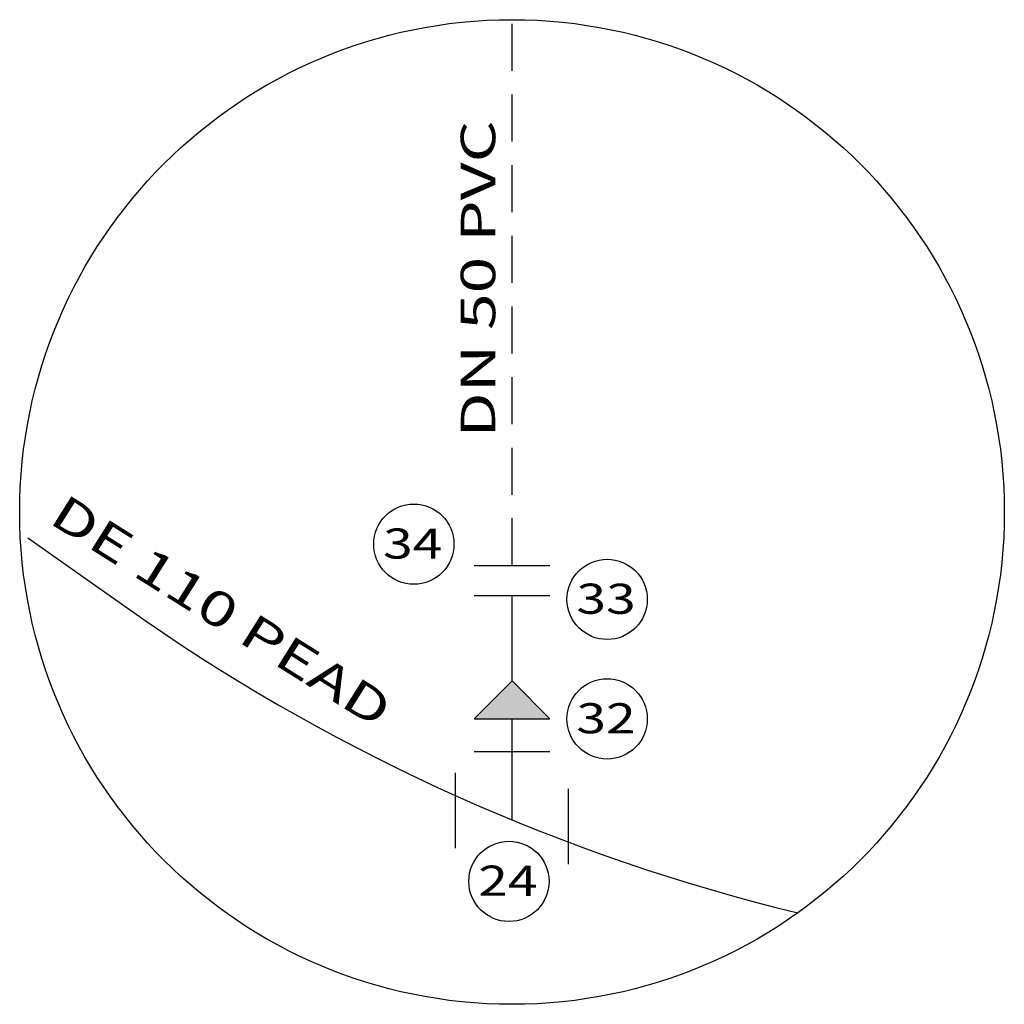
# Model space of a CAD drawing. Units: millimetres. Extents: x 179965 to 182018, y 1680129 to 1681412.
# Drawn here: x 180487 to 180540, y 1681011 to 1681063 of the extents above; entities that cross this region are included whole.
import ezdxf
from ezdxf.enums import TextEntityAlignment as Align

# ---------------------------------------------------------------- set-up
doc = ezdxf.new("R2010")
doc.units = ezdxf.units.MM
doc.header["$LTSCALE"] = 10
doc.header["$MEASUREMENT"] = 0
doc.linetypes.add('DASHED2', pattern=[0.375, 0.25, -0.125])
for name, color, linetype in [('ESPEC', 2, 'Continuous'), ('PEÇAS', 3, 'Continuous'), ('ÁGUA', 4, 'Continuous')]:
    doc.layers.add(name, color=color, linetype=linetype)
doc.styles.add('SIMPLEX', font='SIMPLEX.shx', dxfattribs={"width": 1.3, "height": 1})
doc.styles.add('TEMP', font='ARIAL.TTF', dxfattribs={"width": 1.4})

msp = doc.modelspace()

# ---------------------------------------------------------------- hatches: boundary and pattern name
at = {"layer": 'ÁGUA'}
msp.add_hatch(color=2, dxfattribs=at).paths.add_polyline_path([(180515.544, 1681026.044), (180513.544, 1681028.044), (180511.544, 1681026.044)])

# ---------------------------------------------------------------- linework, layer by layer
at = {"layer": 'ESPEC'}
msp.add_circle((180513.544, 1681037.014), 26.131, dxfattribs=at)
at = {"layer": 'PEÇAS', "color": 7}
for centre in [(180508.334, 1681035.306), (180518.594, 1681032.378), (180518.594, 1681026.033), (180513.383, 1681017.41)]:
    msp.add_circle(centre, 2.131, dxfattribs=at)
at = {"layer": 'ÁGUA', "linetype": 'DASHED2'}
msp.add_line((180513.544, 1681034.178), (180513.544, 1681063.145), dxfattribs=at)
at = {"layer": 'ÁGUA', "ltscale": 30}
for p, q in [((180487.844, 1681035.638), (180494.077, 1681031.248)), ((180513.544, 1681028.044), (180513.544, 1681032.578)), ((180513.544, 1681020.67), (180513.544, 1681026.044))]:
    msp.add_line(p, q, dxfattribs=at)
at = {"layer": 'ÁGUA', "color": 2}
for p, q in [((180511.544, 1681034.178), (180515.544, 1681034.178)), ((180511.544, 1681032.578), (180515.544, 1681032.578)), ((180511.544, 1681026.044), (180513.544, 1681028.044)), ((180515.544, 1681026.044), (180513.544, 1681028.044)), ((180511.544, 1681026.044), (180515.544, 1681026.044)), ((180511.544, 1681024.299), (180515.544, 1681024.299)), ((180510.544, 1681019.174), (180510.544, 1681023.174)), ((180516.544, 1681018.322), (180516.544, 1681022.322))]:
    msp.add_line(p, q, dxfattribs=at)
at = {"layer": 'ÁGUA', "ltscale": 30}
msp.add_arc((180553.22, 1681116.893), 104.082, 235.37231, 256.38123, dxfattribs=at)

# ---------------------------------------------------------------- texts
at = {"layer": 'PEÇAS', "color": 3, "style": 'SIMPLEX', "width": 1.3}
for s, p in [('34', (180508.273, 1681034.539)), ('33', (180518.533, 1681031.61)), ('32', (180518.533, 1681025.265)), ('24', (180513.322, 1681016.642))]:
    msp.add_text(s, height=1.6, rotation=359.8581, dxfattribs=at).set_placement(p, align=Align.CENTER)
at = {"layer": 'ÁGUA', "color": 2, "style": 'TEMP', "width": 1.4}
for s, height, rotation, p in [('DN 50 PVC', 1.8316, 90, (180512.655, 1681040.957)), ('DE 110 PEAD', 1.83163, 327.8654, (180488.884, 1681036.482))]:
    msp.add_text(s, height=height, rotation=rotation, dxfattribs=at).set_placement(p)

doc.saveas('drawing.dxf')
